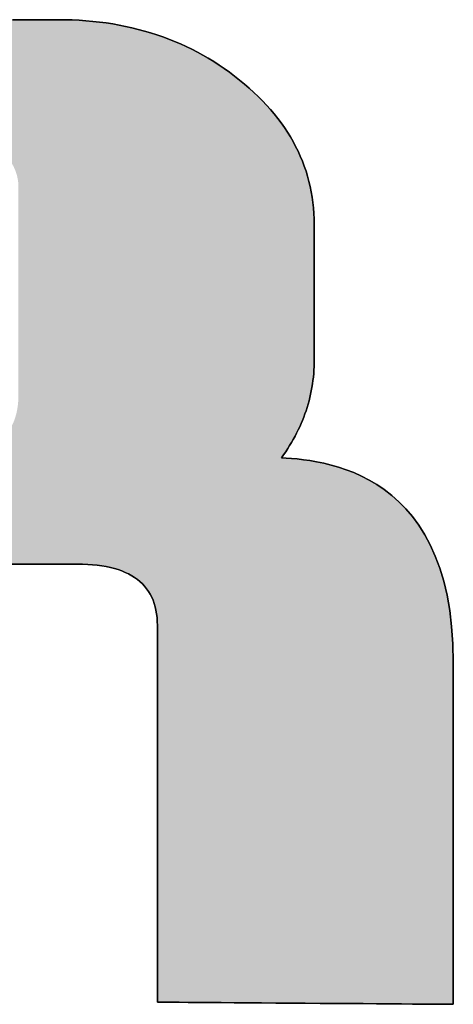
# Model space of a CAD drawing. Extents: x 36 to 806, y 4 to 572.
# Drawn here: x 751 to 754, y 512 to 520 of the extents above; entities that cross this region are included whole.
import ezdxf

# ---------------------------------------------------------------- set-up
doc = ezdxf.new("R2010")
doc.units = 0
doc.header["$LTSCALE"] = 0.5
doc.layers.get('0').update_dxf_attribs({"linetype": 'CONTINUOUS'})
doc.layers.add('1', color=7, linetype='CONTINUOUS')
doc.layers.add('2', color=134, linetype='CONTINUOUS')

# ---------------------------------------------------------------- blocks, each defined once
blk = doc.blocks.new('*G18')
at = {"layer": '2', "color": 134, "linetype": 'CONTINUOUS'}
for points in [[(754.4547, 514.3218), (754.4547, 514.3128), (754.4547, 514.2866), (754.4547, 514.2444), (754.4547, 514.1875), (754.4547, 514.1171), (754.4547, 514.0344), (754.4547, 513.9407), (754.4547, 513.8371), (754.4547, 513.725), (754.4547, 513.6055), (754.4547, 513.4798), (754.4547, 513.3492), (754.4547, 513.215), (754.4547, 513.0782), (754.4547, 512.9403), (754.4547, 512.8024), (754.4547, 512.6656), (754.4547, 512.5314), (754.4547, 512.4008), (754.4547, 512.2751), (754.4547, 512.1556), (754.4547, 512.0434), (754.4547, 511.9399), (754.4547, 511.8461), (754.4547, 511.7635), (754.4547, 511.6931), (754.4547, 511.6362), (754.4547, 511.594), (754.4547, 511.5678), (754.4547, 511.5588), (754.4469, 511.5589), (754.4243, 511.559), (754.3879, 511.5593), (754.3387, 511.5596), (754.2778, 511.5601), (754.2063, 511.5606), (754.1253, 511.5612), (754.0358, 511.5618), (753.9388, 511.5626), (753.8355, 511.5633), (753.7269, 511.5641), (753.614, 511.5649), (753.498, 511.5658), (753.3798, 511.5666), (753.2605, 511.5675), (753.1413, 511.5684), (753.0231, 511.5692), (752.907, 511.5701), (752.7942, 511.5709), (752.6855, 511.5717), (752.5822, 511.5724), (752.4853, 511.5731), (752.3957, 511.5738), (752.3147, 511.5744), (752.2432, 511.5749), (752.1824, 511.5753), (752.1332, 511.5757), (752.0968, 511.576), (752.0741, 511.5761), (752.0663, 511.5762), (752.0663, 511.5861), (752.0663, 511.615), (752.0663, 511.6614), (752.0663, 511.7241), (752.0663, 511.8016), (752.0663, 511.8927), (752.0663, 511.9959), (752.0663, 512.1099), (752.0663, 512.2335), (752.0663, 512.3651), (752.0663, 512.5035), (752.0663, 512.6473), (752.0663, 512.7952), (752.0663, 512.9457), (752.0663, 513.0977), (752.0663, 513.2496), (752.0663, 513.4002), (752.0663, 513.548), (752.0663, 513.6918), (752.0663, 513.8302), (752.0663, 513.9619), (752.0663, 514.0854), (752.0663, 514.1995), (752.0663, 514.3027), (752.0663, 514.3938), (752.0663, 514.4713), (752.0663, 514.534), (752.0663, 514.5804), (752.0663, 514.6092), (752.0663, 514.6192), (752.0656, 514.6516), (752.0635, 514.683), (752.0599, 514.7132), (752.0548, 514.7424), (752.0484, 514.7705), (752.0405, 514.7975), (752.0311, 514.8233), (752.0204, 514.8481), (752.0082, 514.8719), (751.9945, 514.8945), (751.9795, 514.916), (751.963, 514.9364), (751.945, 514.9557), (751.9256, 514.9739), (751.9048, 514.991), (751.8826, 515.0071), (751.8589, 515.022), (751.8338, 515.0358), (751.8073, 515.0485), (751.7793, 515.0601), (751.7499, 515.0706), (751.719, 515.08), (751.6868, 515.0884), (751.6531, 515.0956), (751.6179, 515.1016), (751.5813, 515.1066), (751.5433, 515.1105), (751.5039, 515.1133), (751.463, 515.1149), (751.4207, 515.1155), (751.4065, 515.1155), (751.3649, 515.1155), (751.2981, 515.1155), (751.2078, 515.1155), (751.0962, 515.1155), (750.9651, 515.1155), (750.8164, 515.1155)], [(750.8983, 519.5142), (751.0247, 519.5142), (751.1269, 519.5142), (751.2027, 519.5142), (751.2497, 519.5142), (751.2659, 519.5142), (751.3228, 519.5136), (751.3792, 519.512), (751.435, 519.5093), (751.4902, 519.5055), (751.5449, 519.5006), (751.599, 519.4947), (751.6526, 519.4876), (751.7056, 519.4795), (751.758, 519.4703), (751.8099, 519.46), (751.8613, 519.4487), (751.912, 519.4362), (751.9622, 519.4227), (752.0119, 519.408), (752.061, 519.3923), (752.1095, 519.3756), (752.1575, 519.3577), (752.2049, 519.3387), (752.2517, 519.3187), (752.298, 519.2976), (752.3438, 519.2753), (752.3889, 519.252), (752.4335, 519.2277), (752.4775, 519.2022), (752.521, 519.1756), (752.5639, 519.148), (752.6062, 519.1193), (752.648, 519.0895), (752.6892, 519.0586), (752.7299, 519.0266), (752.7695, 518.9938), (752.8077, 518.9606), (752.8446, 518.9269), (752.8802, 518.8929), (752.9144, 518.8584), (752.9473, 518.8235), (752.9788, 518.7882), (753.0089, 518.7524), (753.0377, 518.7163), (753.0652, 518.6797), (753.0913, 518.6427), (753.1161, 518.6053), (753.1396, 518.5674), (753.1617, 518.5292), (753.1824, 518.4905), (753.2018, 518.4514), (753.2199, 518.4119), (753.2366, 518.3719), (753.252, 518.3316), (753.266, 518.2908), (753.2787, 518.2496), (753.2901, 518.208), (753.3001, 518.166), (753.3088, 518.1235), (753.3161, 518.0807), (753.3221, 518.0374), (753.3268, 517.9936), (753.3301, 517.9495), (753.3321, 517.905), (753.3328, 517.86), (753.3328, 517.8564), (753.3328, 517.8461), (753.3328, 517.8294), (753.3328, 517.807), (753.3328, 517.7791), (753.3328, 517.7465), (753.3328, 517.7094), (753.3328, 517.6685), (753.3328, 517.6242), (753.3328, 517.577), (753.3328, 517.5274), (753.3328, 517.4758), (753.3328, 517.4228), (753.3328, 517.3688), (753.3328, 517.3143), (753.3328, 517.2598), (753.3328, 517.2058), (753.3328, 517.1527), (753.3328, 517.1012), (753.3328, 517.0515), (753.3328, 517.0043), (753.3328, 516.96), (753.3328, 516.9191), (753.3328, 516.8821), (753.3328, 516.8494), (753.3328, 516.8216), (753.3328, 516.7991), (753.3328, 516.7825), (753.3328, 516.7721), (753.3328, 516.7686), (753.3325, 516.7399), (753.3316, 516.7114), (753.3302, 516.683), (753.3281, 516.6548), (753.3254, 516.6268), (753.3222, 516.5989), (753.3184, 516.5712), (753.314, 516.5436), (753.3089, 516.5162), (753.3033, 516.4889), (753.2972, 516.4618), (753.2904, 516.4349), (753.283, 516.4081), (753.2751, 516.3814), (753.2666, 516.3549), (753.2574, 516.3286), (753.2477, 516.3024), (753.2374, 516.2763), (753.2266, 516.2504), (753.2151, 516.2247), (753.203, 516.1991), (753.1904, 516.1736), (753.1772, 516.1483), (753.1633, 516.1231), (753.1489, 516.0981), (753.134, 516.0732), (753.1184, 516.0485), (753.1022, 516.0239), (753.0855, 515.9995), (753.0682, 515.9752), (753.1067, 515.9727), (753.1492, 515.9694), (753.1953, 515.965), (753.2448, 515.9593), (753.2971, 515.9518), (753.352, 515.9424), (753.409, 515.9306), (753.4678, 515.9162), (753.528, 515.899), (753.5892, 515.8785), (753.6511, 515.8545), (753.7133, 515.8266), (753.7754, 515.7947), (753.837, 515.7582), (753.8978, 515.7171), (753.9574, 515.6708), (754.0153, 515.6193), (754.0714, 515.562), (754.1251, 515.4988), (754.176, 515.4293), (754.2239, 515.3532), (754.2684, 515.2702), (754.309, 515.1801), (754.3454, 515.0824), (754.3773, 514.9769), (754.4042, 514.8634), (754.4257, 514.7414), (754.4416, 514.6106), (754.4514, 514.4709), (754.4547, 514.3218)]]:
    blk.add_lwpolyline(points, dxfattribs=at)
blk = doc.blocks.new('*G17')
blk.add_blockref('*G18', (0, 0))

msp = doc.modelspace()

# ---------------------------------------------------------------- hatches: boundary and pattern name
at = {"layer": '1', "linetype": 'CONTINUOUS'}
h = msp.add_hatch(color=7, dxfattribs=at)
h.paths.add_polyline_path([(753.1772, 516.1483), (753.1904, 516.1736), (753.203, 516.1991), (753.2151, 516.2247), (753.2266, 516.2504), (753.2374, 516.2763), (753.2477, 516.3024), (753.2574, 516.3286), (753.2666, 516.3549), (753.2751, 516.3814), (753.283, 516.4081), (753.2904, 516.4349), (753.2972, 516.4618), (753.3033, 516.4889), (753.3089, 516.5162), (753.314, 516.5436), (753.3184, 516.5712), (753.3222, 516.5989), (753.3254, 516.6268), (753.3281, 516.6548), (753.3302, 516.683), (753.3316, 516.7114), (753.3325, 516.7399), (753.3328, 516.7686), (753.3328, 516.7721), (753.3328, 516.7825), (753.3328, 516.7991), (753.3328, 516.8216), (753.3328, 516.8494), (753.3328, 516.8821), (753.3328, 516.9191), (753.3328, 516.96), (753.3328, 517.0043), (753.3328, 517.0515), (753.3328, 517.1012), (753.3328, 517.1527), (753.3328, 517.2058), (753.3328, 517.2598), (753.3328, 517.3143), (753.3328, 517.3688), (753.3328, 517.4228), (753.3328, 517.4758), (753.3328, 517.5274), (753.3328, 517.577), (753.3328, 517.6242), (753.3328, 517.6685), (753.3328, 517.7094), (753.3328, 517.7465), (753.3328, 517.7791), (753.3328, 517.807), (753.3328, 517.8294), (753.3328, 517.8461), (753.3328, 517.8564), (753.3328, 517.86), (753.3321, 517.905), (753.3301, 517.9495), (753.3268, 517.9936), (753.3221, 518.0374), (753.3161, 518.0807), (753.3088, 518.1235), (753.3001, 518.166), (753.2901, 518.208), (753.2787, 518.2496), (753.266, 518.2908), (753.252, 518.3316), (753.2366, 518.3719), (753.2199, 518.4119), (753.2018, 518.4514), (753.1824, 518.4905), (753.1617, 518.5292), (753.1396, 518.5674), (753.1161, 518.6053), (753.0913, 518.6427), (753.0652, 518.6797), (753.0377, 518.7163), (753.0089, 518.7524), (752.9788, 518.7882), (752.9473, 518.8235), (752.9144, 518.8584), (752.8802, 518.8929), (752.8446, 518.9269), (752.8077, 518.9606), (752.7695, 518.9938), (752.7299, 519.0266), (752.6892, 519.0586), (752.648, 519.0895), (752.6062, 519.1193), (752.5639, 519.148), (752.521, 519.1756), (752.4775, 519.2022), (752.4335, 519.2277), (752.3889, 519.252), (752.3438, 519.2753), (752.298, 519.2976), (752.2517, 519.3187), (752.2049, 519.3387), (752.1575, 519.3577), (752.1095, 519.3756), (752.061, 519.3923), (752.0119, 519.408), (751.9622, 519.4227), (751.912, 519.4362), (751.8613, 519.4487), (751.8099, 519.46), (751.758, 519.4703), (751.7056, 519.4795), (751.6526, 519.4876), (751.599, 519.4947), (751.5449, 519.5006), (751.4902, 519.5055), (751.435, 519.5093), (751.3792, 519.512), (751.3228, 519.5136), (751.2659, 519.5142), (751.2497, 519.5142), (751.2027, 519.5142), (751.1269, 519.5142), (751.0247, 519.5142), (750.8983, 519.5142), (750.7497, 519.5142), (750.5814, 519.5142), (750.3954, 519.5142), (750.1939, 519.5142), (749.9792, 519.5142), (749.7535, 519.5142), (749.5189, 519.5142), (749.2778, 519.5142), (749.0322, 519.5142), (748.7844, 519.5142), (748.5367, 519.5142), (748.2911, 519.5142), (748.0499, 519.5142), (747.8154, 519.5142), (747.5897, 519.5142), (747.375, 519.5142), (747.1735, 519.5142), (746.9875, 519.5142), (746.8191, 519.5142), (746.6706, 519.5142), (746.5442, 519.5142), (746.442, 519.5142), (746.3662, 519.5142), (746.3192, 519.5142), (746.303, 519.5142), (746.2582, 519.5137), (746.2139, 519.5124), (746.1699, 519.5103), (746.1264, 519.5072), (746.0832, 519.5033), (746.0405, 519.4986), (745.9982, 519.493), (745.9563, 519.4865), (745.9147, 519.4791), (745.8736, 519.4709), (745.8329, 519.4618), (745.7927, 519.4519), (745.7528, 519.4411), (745.7134, 519.4294), (745.6743, 519.4169), (745.6357, 519.4035), (745.5975, 519.3893), (745.5597, 519.3741), (745.5223, 519.3582), (745.4854, 519.3413), (745.4489, 519.3236), (745.4127, 519.3051), (745.3771, 519.2856), (745.3418, 519.2653), (745.307, 519.2442), (745.2726, 519.2222), (745.2386, 519.1993), (745.205, 519.1756), (745.1719, 519.151), (745.1392, 519.1255), (745.1073, 519.0994), (745.0764, 519.0729), (745.0466, 519.0461), (745.0179, 519.0189), (744.9903, 518.9914), (744.9638, 518.9635), (744.9383, 518.9353), (744.914, 518.9067), (744.8907, 518.8778), (744.8684, 518.8486), (744.8473, 518.8189), (744.8272, 518.789), (744.8083, 518.7587), (744.7904, 518.7281), (744.7736, 518.6971), (744.7578, 518.6657), (744.7432, 518.6341), (744.7296, 518.6021), (744.7171, 518.5697), (744.7057, 518.537), (744.6954, 518.504), (744.6862, 518.4706), (744.6781, 518.4368), (744.671, 518.4028), (744.665, 518.3684), (744.6601, 518.3336), (744.6563, 518.2985), (744.6536, 518.2631), (744.652, 518.2273), (744.6514, 518.1912), (744.6514, 518.1696), (744.6514, 518.1069), (744.6514, 518.006), (744.6514, 517.8698), (744.6514, 517.7012), (744.6514, 517.5032), (744.6514, 517.2788), (744.6514, 517.0309), (744.6514, 516.7624), (744.6514, 516.4762), (744.6514, 516.1753), (744.6514, 515.8627), (744.6514, 515.5413), (744.6514, 515.214), (744.6514, 514.8837), (744.6514, 514.5534), (744.6514, 514.2261), (744.6514, 513.9047), (744.6514, 513.5921), (744.6514, 513.2912), (744.6514, 513.005), (744.6514, 512.7365), (744.6514, 512.4886), (744.6514, 512.2641), (744.6514, 512.0662), (744.6514, 511.8976), (744.6514, 511.7614), (744.6514, 511.6605), (744.6514, 511.5977), (744.6514, 511.5762), (744.6592, 511.5761), (744.6819, 511.576), (744.7183, 511.5757), (744.7675, 511.5753), (744.8283, 511.5749), (744.8998, 511.5744), (744.9808, 511.5738), (745.0703, 511.5731), (745.1673, 511.5724), (745.2706, 511.5717), (745.3792, 511.5709), (745.492, 511.5701), (745.6081, 511.5692), (745.7262, 511.5684), (745.8455, 511.5675), (745.9647, 511.5666), (746.0828, 511.5658), (746.1989, 511.5649), (746.3117, 511.5641), (746.4204, 511.5633), (746.5237, 511.5626), (746.6206, 511.5618), (746.7101, 511.5612), (746.7911, 511.5606), (746.8626, 511.5601), (746.9234, 511.5596), (746.9726, 511.5593), (747.009, 511.559), (747.0317, 511.5589), (747.0395, 511.5588), (747.0395, 511.5704), (747.0395, 511.6041), (747.0395, 511.6584), (747.0395, 511.7316), (747.0395, 511.8223), (747.0395, 511.9287), (747.0395, 512.0494), (747.0395, 512.1827), (747.0395, 512.327), (747.0395, 512.4809), (747.0395, 512.6427), (747.0395, 512.8108), (747.0395, 512.9836), (747.0395, 513.1596), (747.0395, 513.3371), (747.0395, 513.5147), (747.0395, 513.6907), (747.0395, 513.8635), (747.0395, 514.0316), (747.0395, 514.1934), (747.0395, 514.3473), (747.0395, 514.4916), (747.0395, 514.6249), (747.0395, 514.7456), (747.0395, 514.852), (747.0395, 514.9427), (747.0395, 515.0159), (747.0395, 515.0702), (747.0395, 515.1039), (747.0395, 515.1155), (747.0538, 515.1155), (747.0953, 515.1155), (747.1621, 515.1155), (747.2524, 515.1155), (747.364, 515.1155), (747.4951, 515.1155), (747.6438, 515.1155), (747.808, 515.1155), (747.9858, 515.1155), (748.1754, 515.1155), (748.3746, 515.1155), (748.5817, 515.1155), (748.7946, 515.1155), (749.0114, 515.1155), (749.2301, 515.1155), (749.4488, 515.1155), (749.6656, 515.1155), (749.8785, 515.1155), (750.0856, 515.1155), (750.2849, 515.1155), (750.4744, 515.1155), (750.6522, 515.1155), (750.8164, 515.1155), (750.9651, 515.1155), (751.0962, 515.1155), (751.2078, 515.1155), (751.2981, 515.1155), (751.3649, 515.1155), (751.4065, 515.1155), (751.4207, 515.1155), (751.463, 515.1149), (751.5039, 515.1133), (751.5433, 515.1105), (751.5813, 515.1066), (751.6179, 515.1016), (751.6531, 515.0956), (751.6868, 515.0884), (751.719, 515.08), (751.7499, 515.0706), (751.7793, 515.0601), (751.8073, 515.0485), (751.8338, 515.0358), (751.8589, 515.022), (751.8826, 515.0071), (751.9048, 514.991), (751.9256, 514.9739), (751.945, 514.9557), (751.963, 514.9364), (751.9795, 514.916), (751.9945, 514.8945), (752.0082, 514.8719), (752.0204, 514.8481), (752.0311, 514.8233), (752.0405, 514.7975), (752.0484, 514.7705), (752.0548, 514.7424), (752.0599, 514.7132), (752.0635, 514.683), (752.0656, 514.6516), (752.0663, 514.6192), (752.0663, 514.6092), (752.0663, 514.5804), (752.0663, 514.534), (752.0663, 514.4713), (752.0663, 514.3938), (752.0663, 514.3027), (752.0663, 514.1995), (752.0663, 514.0854), (752.0663, 513.9619), (752.0663, 513.8302), (752.0663, 513.6918), (752.0663, 513.548), (752.0663, 513.4002), (752.0663, 513.2496), (752.0663, 513.0977), (752.0663, 512.9457), (752.0663, 512.7952), (752.0663, 512.6473), (752.0663, 512.5035), (752.0663, 512.3651), (752.0663, 512.2335), (752.0663, 512.1099), (752.0663, 511.9959), (752.0663, 511.8927), (752.0663, 511.8016), (752.0663, 511.7241), (752.0663, 511.6614), (752.0663, 511.615), (752.0663, 511.5861), (752.0663, 511.5762), (752.0741, 511.5761), (752.0968, 511.576), (752.1332, 511.5757), (752.1824, 511.5753), (752.2432, 511.5749), (752.3147, 511.5744), (752.3957, 511.5738), (752.4853, 511.5731), (752.5822, 511.5724), (752.6855, 511.5717), (752.7942, 511.5709), (752.907, 511.5701), (753.0231, 511.5692), (753.1413, 511.5684), (753.2605, 511.5675), (753.3798, 511.5666), (753.498, 511.5658), (753.614, 511.5649), (753.7269, 511.5641), (753.8355, 511.5633), (753.9388, 511.5626), (754.0358, 511.5618), (754.1253, 511.5612), (754.2063, 511.5606), (754.2778, 511.5601), (754.3387, 511.5596), (754.3879, 511.5593), (754.4243, 511.559), (754.4469, 511.5589), (754.4547, 511.5588), (754.4547, 511.5678), (754.4547, 511.594), (754.4547, 511.6362), (754.4547, 511.6931), (754.4547, 511.7635), (754.4547, 511.8461), (754.4547, 511.9399), (754.4547, 512.0434), (754.4547, 512.1556), (754.4547, 512.2751), (754.4547, 512.4008), (754.4547, 512.5314), (754.4547, 512.6656), (754.4547, 512.8024), (754.4547, 512.9403), (754.4547, 513.0782), (754.4547, 513.215), (754.4547, 513.3492), (754.4547, 513.4798), (754.4547, 513.6055), (754.4547, 513.725), (754.4547, 513.8371), (754.4547, 513.9407), (754.4547, 514.0344), (754.4547, 514.1171), (754.4547, 514.1875), (754.4547, 514.2444), (754.4547, 514.2866), (754.4547, 514.3128), (754.4547, 514.3218), (754.4514, 514.4709), (754.4416, 514.6106), (754.4257, 514.7414), (754.4042, 514.8634), (754.3773, 514.9769), (754.3454, 515.0824), (754.309, 515.1801), (754.2684, 515.2702), (754.2239, 515.3532), (754.176, 515.4293), (754.1251, 515.4988), (754.0714, 515.562), (754.0153, 515.6193), (753.9574, 515.6708), (753.8978, 515.7171), (753.837, 515.7582), (753.7754, 515.7947), (753.7133, 515.8266), (753.6511, 515.8545), (753.5892, 515.8785), (753.528, 515.899), (753.4678, 515.9162), (753.409, 515.9306), (753.352, 515.9424), (753.2971, 515.9518), (753.2448, 515.9593), (753.1953, 515.965), (753.1492, 515.9694), (753.1067, 515.9727), (753.0682, 515.9752), (753.0855, 515.9995), (753.1022, 516.0239), (753.1184, 516.0485), (753.134, 516.0732), (753.1489, 516.0981), (753.1633, 516.1231)], flags=0)
h.paths.add_polyline_path([(750.9453, 517.6489), (750.9453, 517.7249), (750.9453, 517.7972), (750.9453, 517.865), (750.9453, 517.9276), (750.9453, 517.9843), (750.9453, 518.0343), (750.9453, 518.0769), (750.9453, 518.1113), (750.9453, 518.1368), (750.9453, 518.1526), (750.9453, 518.1581), (750.9451, 518.1712), (750.9445, 518.1843), (750.9434, 518.1972), (750.9419, 518.21), (750.9399, 518.2227), (750.9376, 518.2352), (750.9348, 518.2477), (750.9316, 518.26), (750.9279, 518.2723), (750.9239, 518.2844), (750.9194, 518.2964), (750.9145, 518.3083), (750.9091, 518.3201), (750.9034, 518.3317), (750.8972, 518.3433), (750.8906, 518.3548), (750.8836, 518.3661), (750.8761, 518.3773), (750.8683, 518.3885), (750.86, 518.3995), (750.8514, 518.4104), (750.8423, 518.4212), (750.8328, 518.4319), (750.8228, 518.4424), (750.8125, 518.4529), (750.8018, 518.4633), (750.7906, 518.4735), (750.7791, 518.4837), (750.7671, 518.4938), (750.7548, 518.5037), (750.7421, 518.5136), (750.7292, 518.5231), (750.7162, 518.5323), (750.703, 518.5412), (750.6896, 518.5497), (750.6761, 518.5579), (750.6623, 518.5657), (750.6484, 518.5732), (750.6344, 518.5804), (750.6201, 518.5873), (750.6057, 518.5938), (750.5911, 518.5999), (750.5763, 518.6058), (750.5614, 518.6113), (750.5463, 518.6164), (750.531, 518.6213), (750.5156, 518.6258), (750.5, 518.6299), (750.4842, 518.6338), (750.4683, 518.6373), (750.4522, 518.6404), (750.4359, 518.6432), (750.4195, 518.6457), (750.4029, 518.6479), (750.3861, 518.6497), (750.3692, 518.6512), (750.3521, 518.6524), (750.3349, 518.6532), (750.3175, 518.6537), (750.2999, 518.6539), (750.2893, 518.6539), (750.2584, 518.6539), (750.2086, 518.6539), (750.1415, 518.6539), (750.0584, 518.6539), (749.9609, 518.6539), (749.8502, 518.6539), (749.728, 518.6539), (749.5957, 518.6539), (749.4546, 518.6539), (749.3063, 518.6539), (749.1523, 518.6539), (748.9938, 518.6539), (748.8325, 518.6539), (748.6697, 518.6539), (748.5069, 518.6539), (748.3456, 518.6539), (748.1872, 518.6539), (748.0331, 518.6539), (747.8848, 518.6539), (747.7437, 518.6539), (747.6114, 518.6539), (747.4892, 518.6539), (747.3786, 518.6539), (747.281, 518.6539), (747.1979, 518.6539), (747.1308, 518.6539), (747.081, 518.6539), (747.0501, 518.6539), (747.0395, 518.6539), (747.0395, 518.6451), (747.0395, 518.6197), (747.0395, 518.5789), (747.0395, 518.5237), (747.0395, 518.4555), (747.0395, 518.3753), (747.0395, 518.2844), (747.0395, 518.184), (747.0395, 518.0753), (747.0395, 517.9594), (747.0395, 517.8376), (747.0395, 517.711), (747.0395, 517.5808), (747.0395, 517.4483), (747.0395, 517.3145), (747.0395, 517.1808), (747.0395, 517.0483), (747.0395, 516.9181), (747.0395, 516.7915), (747.0395, 516.6697), (747.0395, 516.5538), (747.0395, 516.4451), (747.0395, 516.3447), (747.0395, 516.2538), (747.0395, 516.1736), (747.0395, 516.1054), (747.0395, 516.0502), (747.0395, 516.0093), (747.0395, 515.984), (747.0395, 515.9752), (747.0502, 515.9752), (747.0812, 515.9752), (747.1312, 515.9752), (747.1987, 515.9752), (747.2822, 515.9752), (747.3803, 515.9752), (747.4914, 515.9752), (747.6143, 515.9752), (747.7473, 515.9752), (747.889, 515.9752), (748.0381, 515.9752), (748.193, 515.9752), (748.3522, 515.9752), (748.5143, 515.9752), (748.6779, 515.9752), (748.8415, 515.9752), (749.0037, 515.9752), (749.1629, 515.9752), (749.3178, 515.9752), (749.4668, 515.9752), (749.6086, 515.9752), (749.7416, 515.9752), (749.8644, 515.9752), (749.9756, 515.9752), (750.0737, 515.9752), (750.1572, 515.9752), (750.2246, 515.9752), (750.2746, 515.9752), (750.3057, 515.9752), (750.3164, 515.9752), (750.3575, 515.9758), (750.3972, 515.9775), (750.4356, 515.9803), (750.4725, 515.9843), (750.5081, 515.9894), (750.5423, 515.9957), (750.5751, 516.0031), (750.6065, 516.0116), (750.6366, 516.0213), (750.6652, 516.0321), (750.6925, 516.0441), (750.7184, 516.0572), (750.7428, 516.0714), (750.7659, 516.0868), (750.7876, 516.1033), (750.8079, 516.1209), (750.8268, 516.1397), (750.8443, 516.1596), (750.8604, 516.1806), (750.8752, 516.2028), (750.8885, 516.2262), (750.9004, 516.2506), (750.9109, 516.2762), (750.9201, 516.303), (750.9278, 516.3308), (750.9341, 516.3598), (750.939, 516.39), (750.9425, 516.4213), (750.9446, 516.4537), (750.9453, 516.4873), (750.9453, 516.4927), (750.9453, 516.5086), (750.9453, 516.5341), (750.9453, 516.5685), (750.9453, 516.611), (750.9453, 516.661), (750.9453, 516.7177), (750.9453, 516.7803), (750.9453, 516.8482), (750.9453, 516.9205), (750.9453, 516.9964), (750.9453, 517.0754), (750.9453, 517.1566), (750.9453, 517.2393), (750.9453, 517.3227), (750.9453, 517.4061), (750.9453, 517.4888), (750.9453, 517.57)], flags=0)

# ---------------------------------------------------------------- linework, layer by layer
at = {"layer": '1', "color": 7, "linetype": 'CONTINUOUS'}
for p, q in [((751.0247, 519.5142), (750.8983, 519.5142)), ((751.1269, 519.5142), (751.0247, 519.5142)), ((751.2027, 519.5142), (751.1269, 519.5142)), ((751.2497, 519.5142), (751.2027, 519.5142)), ((751.2659, 519.5142), (751.2497, 519.5142)), ((751.3228, 519.5136), (751.2659, 519.5142)), ((751.3792, 519.512), (751.3228, 519.5136)), ((751.435, 519.5093), (751.3792, 519.512)), ((751.4902, 519.5055), (751.435, 519.5093)), ((751.5449, 519.5006), (751.4902, 519.5055)), ((751.599, 519.4947), (751.5449, 519.5006)), ((751.6526, 519.4876), (751.599, 519.4947)), ((751.7056, 519.4795), (751.6526, 519.4876)), ((751.758, 519.4703), (751.7056, 519.4795)), ((751.8099, 519.46), (751.758, 519.4703)), ((751.8613, 519.4487), (751.8099, 519.46)), ((751.912, 519.4362), (751.8613, 519.4487)), ((751.9622, 519.4227), (751.912, 519.4362)), ((752.0119, 519.408), (751.9622, 519.4227)), ((752.061, 519.3923), (752.0119, 519.408)), ((752.1095, 519.3756), (752.061, 519.3923)), ((752.1575, 519.3577), (752.1095, 519.3756)), ((752.2049, 519.3387), (752.1575, 519.3577)), ((752.2517, 519.3187), (752.2049, 519.3387)), ((752.298, 519.2976), (752.2517, 519.3187)), ((752.3438, 519.2753), (752.298, 519.2976)), ((752.3889, 519.252), (752.3438, 519.2753)), ((752.4335, 519.2277), (752.3889, 519.252)), ((752.4775, 519.2022), (752.4335, 519.2277)), ((752.521, 519.1756), (752.4775, 519.2022)), ((752.5639, 519.148), (752.521, 519.1756)), ((752.6062, 519.1193), (752.5639, 519.148)), ((752.648, 519.0895), (752.6062, 519.1193)), ((752.6892, 519.0586), (752.648, 519.0895)), ((752.7299, 519.0266), (752.6892, 519.0586)), ((752.7695, 518.9938), (752.7299, 519.0266)), ((752.8077, 518.9606), (752.7695, 518.9938)), ((752.8446, 518.9269), (752.8077, 518.9606)), ((752.8802, 518.8929), (752.8446, 518.9269)), ((752.9144, 518.8584), (752.8802, 518.8929)), ((752.9473, 518.8235), (752.9144, 518.8584)), ((752.9788, 518.7882), (752.9473, 518.8235)), ((753.0089, 518.7524), (752.9788, 518.7882)), ((753.0377, 518.7163), (753.0089, 518.7524)), ((753.0652, 518.6797), (753.0377, 518.7163)), ((753.0913, 518.6427), (753.0652, 518.6797)), ((753.1161, 518.6053), (753.0913, 518.6427)), ((753.1396, 518.5674), (753.1161, 518.6053)), ((753.1617, 518.5292), (753.1396, 518.5674)), ((753.1824, 518.4905), (753.1617, 518.5292)), ((753.2018, 518.4514), (753.1824, 518.4905)), ((753.2199, 518.4119), (753.2018, 518.4514)), ((753.2366, 518.3719), (753.2199, 518.4119)), ((753.252, 518.3316), (753.2366, 518.3719)), ((753.266, 518.2908), (753.252, 518.3316)), ((753.2787, 518.2496), (753.266, 518.2908)), ((753.2901, 518.208), (753.2787, 518.2496)), ((753.3001, 518.166), (753.2901, 518.208)), ((753.3088, 518.1235), (753.3001, 518.166)), ((753.3161, 518.0807), (753.3088, 518.1235)), ((753.3221, 518.0374), (753.3161, 518.0807)), ((753.3268, 517.9936), (753.3221, 518.0374)), ((753.3301, 517.9495), (753.3268, 517.9936)), ((753.3321, 517.905), (753.3301, 517.9495)), ((753.3328, 517.86), (753.3321, 517.905)), ((753.3328, 517.8564), (753.3328, 517.86)), ((753.3328, 517.8461), (753.3328, 517.8564)), ((753.3328, 517.8294), (753.3328, 517.8461)), ((753.3328, 517.807), (753.3328, 517.8294)), ((753.3328, 517.7791), (753.3328, 517.807)), ((753.3328, 517.7465), (753.3328, 517.7791)), ((753.3328, 517.7094), (753.3328, 517.7465)), ((753.3328, 517.6685), (753.3328, 517.7094)), ((753.3328, 517.6242), (753.3328, 517.6685)), ((753.3328, 517.577), (753.3328, 517.6242)), ((753.3328, 517.5274), (753.3328, 517.577)), ((753.3328, 517.4758), (753.3328, 517.5274)), ((753.3328, 517.4228), (753.3328, 517.4758)), ((753.3328, 517.3688), (753.3328, 517.4228)), ((753.3328, 517.3143), (753.3328, 517.3688)), ((753.3328, 517.2598), (753.3328, 517.3143)), ((753.3328, 517.2058), (753.3328, 517.2598)), ((753.3328, 517.1527), (753.3328, 517.2058)), ((753.3328, 517.1012), (753.3328, 517.1527)), ((753.3328, 517.0515), (753.3328, 517.1012)), ((753.3328, 517.0043), (753.3328, 517.0515)), ((753.3328, 516.96), (753.3328, 517.0043)), ((753.3328, 516.9191), (753.3328, 516.96)), ((753.3328, 516.8821), (753.3328, 516.9191)), ((753.3328, 516.8494), (753.3328, 516.8821)), ((753.3328, 516.8216), (753.3328, 516.8494)), ((753.3328, 516.7991), (753.3328, 516.8216)), ((753.3328, 516.7825), (753.3328, 516.7991)), ((753.3328, 516.7721), (753.3328, 516.7825)), ((753.3302, 516.683), (753.3316, 516.7114)), ((753.3316, 516.7114), (753.3325, 516.7399)), ((753.3325, 516.7399), (753.3328, 516.7686)), ((753.3328, 516.7686), (753.3328, 516.7721)), ((753.3222, 516.5989), (753.3254, 516.6268)), ((753.3254, 516.6268), (753.3281, 516.6548)), ((753.3281, 516.6548), (753.3302, 516.683)), ((753.3089, 516.5162), (753.314, 516.5436)), ((753.314, 516.5436), (753.3184, 516.5712)), ((753.3184, 516.5712), (753.3222, 516.5989)), ((753.2972, 516.4618), (753.3033, 516.4889)), ((753.3033, 516.4889), (753.3089, 516.5162)), ((753.2751, 516.3814), (753.283, 516.4081)), ((753.283, 516.4081), (753.2904, 516.4349)), ((753.2904, 516.4349), (753.2972, 516.4618)), ((753.2477, 516.3024), (753.2574, 516.3286)), ((753.2574, 516.3286), (753.2666, 516.3549)), ((753.2666, 516.3549), (753.2751, 516.3814)), ((753.203, 516.1991), (753.2151, 516.2247)), ((753.2151, 516.2247), (753.2266, 516.2504)), ((753.2266, 516.2504), (753.2374, 516.2763)), ((753.2374, 516.2763), (753.2477, 516.3024)), ((753.1633, 516.1231), (753.1772, 516.1483)), ((753.1772, 516.1483), (753.1904, 516.1736)), ((753.1904, 516.1736), (753.203, 516.1991)), ((753.1184, 516.0485), (753.134, 516.0732)), ((753.134, 516.0732), (753.1489, 516.0981)), ((753.1489, 516.0981), (753.1633, 516.1231)), ((753.0682, 515.9752), (753.0855, 515.9995)), ((753.0855, 515.9995), (753.1022, 516.0239)), ((753.1022, 516.0239), (753.1184, 516.0485)), ((753.1067, 515.9727), (753.0682, 515.9752)), ((753.1492, 515.9694), (753.1067, 515.9727)), ((753.1953, 515.965), (753.1492, 515.9694)), ((753.2448, 515.9593), (753.1953, 515.965)), ((753.2971, 515.9518), (753.2448, 515.9593)), ((753.352, 515.9424), (753.2971, 515.9518)), ((753.409, 515.9306), (753.352, 515.9424)), ((753.4678, 515.9162), (753.409, 515.9306)), ((753.528, 515.899), (753.4678, 515.9162)), ((753.5892, 515.8785), (753.528, 515.899)), ((753.6511, 515.8545), (753.5892, 515.8785)), ((753.7133, 515.8266), (753.6511, 515.8545)), ((753.7754, 515.7947), (753.7133, 515.8266)), ((753.837, 515.7582), (753.7754, 515.7947)), ((753.8978, 515.7171), (753.837, 515.7582)), ((753.9574, 515.6708), (753.8978, 515.7171)), ((754.0153, 515.6193), (753.9574, 515.6708)), ((754.0714, 515.562), (754.0153, 515.6193)), ((754.1251, 515.4988), (754.0714, 515.562)), ((754.176, 515.4293), (754.1251, 515.4988)), ((754.2239, 515.3532), (754.176, 515.4293)), ((754.2684, 515.2702), (754.2239, 515.3532)), ((754.309, 515.1801), (754.2684, 515.2702)), ((750.8164, 515.1155), (750.9651, 515.1155)), ((750.9651, 515.1155), (751.0962, 515.1155)), ((751.0962, 515.1155), (751.2078, 515.1155)), ((751.2078, 515.1155), (751.2981, 515.1155)), ((751.2981, 515.1155), (751.3649, 515.1155)), ((751.3649, 515.1155), (751.4065, 515.1155)), ((751.4065, 515.1155), (751.4207, 515.1155)), ((751.4207, 515.1155), (751.463, 515.1149)), ((751.463, 515.1149), (751.5039, 515.1133)), ((751.5039, 515.1133), (751.5433, 515.1105)), ((751.5433, 515.1105), (751.5813, 515.1066)), ((754.3454, 515.0824), (754.309, 515.1801)), ((751.5813, 515.1066), (751.6179, 515.1016)), ((751.6179, 515.1016), (751.6531, 515.0956)), ((751.6531, 515.0956), (751.6868, 515.0884)), ((751.6868, 515.0884), (751.719, 515.08)), ((751.719, 515.08), (751.7499, 515.0706)), ((751.7499, 515.0706), (751.7793, 515.0601)), ((751.7793, 515.0601), (751.8073, 515.0485)), ((751.8073, 515.0485), (751.8338, 515.0358)), ((751.8338, 515.0358), (751.8589, 515.022)), ((754.3773, 514.9769), (754.3454, 515.0824)), ((751.8589, 515.022), (751.8826, 515.0071)), ((751.8826, 515.0071), (751.9048, 514.991)), ((751.9048, 514.991), (751.9256, 514.9739)), ((751.9256, 514.9739), (751.945, 514.9557)), ((751.945, 514.9557), (751.963, 514.9364)), ((754.4042, 514.8634), (754.3773, 514.9769)), ((751.963, 514.9364), (751.9795, 514.916)), ((751.9795, 514.916), (751.9945, 514.8945)), ((751.9945, 514.8945), (752.0082, 514.8719)), ((752.0082, 514.8719), (752.0204, 514.8481)), ((752.0204, 514.8481), (752.0311, 514.8233)), ((752.0311, 514.8233), (752.0405, 514.7975)), ((752.0405, 514.7975), (752.0484, 514.7705)), ((754.4257, 514.7414), (754.4042, 514.8634)), ((752.0484, 514.7705), (752.0548, 514.7424)), ((752.0548, 514.7424), (752.0599, 514.7132)), ((752.0599, 514.7132), (752.0635, 514.683)), ((754.4416, 514.6106), (754.4257, 514.7414)), ((752.0635, 514.683), (752.0656, 514.6516)), ((752.0656, 514.6516), (752.0663, 514.6192)), ((752.0663, 514.6192), (752.0663, 514.6092)), ((752.0663, 514.6092), (752.0663, 514.5804)), ((752.0663, 514.5804), (752.0663, 514.534)), ((754.4514, 514.4709), (754.4416, 514.6106)), ((752.0663, 514.534), (752.0663, 514.4713)), ((752.0663, 514.4713), (752.0663, 514.3938)), ((752.0663, 514.3938), (752.0663, 514.3027)), ((754.4547, 514.3218), (754.4514, 514.4709)), ((754.4547, 514.3128), (754.4547, 514.3218)), ((752.0663, 514.3027), (752.0663, 514.1995)), ((754.4547, 514.2866), (754.4547, 514.3128)), ((754.4547, 514.2444), (754.4547, 514.2866)), ((754.4547, 514.1875), (754.4547, 514.2444)), ((752.0663, 514.1995), (752.0663, 514.0854)), ((754.4547, 514.1171), (754.4547, 514.1875)), ((752.0663, 514.0854), (752.0663, 513.9619)), ((754.4547, 514.0344), (754.4547, 514.1171)), ((754.4547, 513.9407), (754.4547, 514.0344)), ((752.0663, 513.9619), (752.0663, 513.8302)), ((754.4547, 513.8371), (754.4547, 513.9407)), ((754.4547, 513.725), (754.4547, 513.8371)), ((752.0663, 513.8302), (752.0663, 513.6918)), ((752.0663, 513.6918), (752.0663, 513.548)), ((754.4547, 513.6055), (754.4547, 513.725)), ((754.4547, 513.4798), (754.4547, 513.6055)), ((752.0663, 513.548), (752.0663, 513.4002)), ((754.4547, 513.3492), (754.4547, 513.4798)), ((752.0663, 513.4002), (752.0663, 513.2496)), ((754.4547, 513.215), (754.4547, 513.3492)), ((752.0663, 513.2496), (752.0663, 513.0977)), ((754.4547, 513.0782), (754.4547, 513.215)), ((752.0663, 513.0977), (752.0663, 512.9457)), ((754.4547, 512.9403), (754.4547, 513.0782)), ((752.0663, 512.9457), (752.0663, 512.7952)), ((754.4547, 512.8024), (754.4547, 512.9403)), ((752.0663, 512.7952), (752.0663, 512.6473)), ((754.4547, 512.6656), (754.4547, 512.8024)), ((752.0663, 512.6473), (752.0663, 512.5035)), ((754.4547, 512.5314), (754.4547, 512.6656)), ((752.0663, 512.5035), (752.0663, 512.3651)), ((754.4547, 512.4008), (754.4547, 512.5314)), ((752.0663, 512.3651), (752.0663, 512.2335)), ((754.4547, 512.2751), (754.4547, 512.4008)), ((754.4547, 512.1556), (754.4547, 512.2751)), ((752.0663, 512.2335), (752.0663, 512.1099)), ((752.0663, 512.1099), (752.0663, 511.9959)), ((754.4547, 512.0434), (754.4547, 512.1556)), ((754.4547, 511.9399), (754.4547, 512.0434)), ((752.0663, 511.9959), (752.0663, 511.8927)), ((754.4547, 511.8461), (754.4547, 511.9399)), ((752.0663, 511.8927), (752.0663, 511.8016)), ((752.0663, 511.8016), (752.0663, 511.7241)), ((754.4547, 511.7635), (754.4547, 511.8461)), ((752.0663, 511.7241), (752.0663, 511.6614)), ((754.4547, 511.6931), (754.4547, 511.7635)), ((754.4547, 511.6362), (754.4547, 511.6931)), ((752.0663, 511.6614), (752.0663, 511.615)), ((752.0663, 511.615), (752.0663, 511.5861)), ((754.4547, 511.594), (754.4547, 511.6362)), ((752.0663, 511.5861), (752.0663, 511.5762)), ((752.0663, 511.5762), (752.0741, 511.5761)), ((752.0741, 511.5761), (752.0968, 511.576)), ((752.0968, 511.576), (752.1332, 511.5757)), ((752.1332, 511.5757), (752.1824, 511.5753)), ((752.1824, 511.5753), (752.2432, 511.5749)), ((752.2432, 511.5749), (752.3147, 511.5744)), ((752.3147, 511.5744), (752.3957, 511.5738)), ((752.3957, 511.5738), (752.4853, 511.5731)), ((752.4853, 511.5731), (752.5822, 511.5724)), ((752.5822, 511.5724), (752.6855, 511.5717)), ((752.6855, 511.5717), (752.7942, 511.5709)), ((752.7942, 511.5709), (752.907, 511.5701)), ((752.907, 511.5701), (753.0231, 511.5692)), ((753.0231, 511.5692), (753.1413, 511.5684)), ((753.1413, 511.5684), (753.2605, 511.5675)), ((753.2605, 511.5675), (753.3798, 511.5666)), ((753.3798, 511.5666), (753.498, 511.5658)), ((753.498, 511.5658), (753.614, 511.5649)), ((753.614, 511.5649), (753.7269, 511.5641)), ((753.7269, 511.5641), (753.8355, 511.5633)), ((753.8355, 511.5633), (753.9388, 511.5626)), ((753.9388, 511.5626), (754.0358, 511.5618)), ((754.0358, 511.5618), (754.1253, 511.5612)), ((754.1253, 511.5612), (754.2063, 511.5606)), ((754.2063, 511.5606), (754.2778, 511.5601)), ((754.2778, 511.5601), (754.3387, 511.5596)), ((754.3387, 511.5596), (754.3879, 511.5593)), ((754.3879, 511.5593), (754.4243, 511.559)), ((754.4243, 511.559), (754.4469, 511.5589)), ((754.4469, 511.5589), (754.4547, 511.5588)), ((754.4547, 511.5678), (754.4547, 511.594)), ((754.4547, 511.5588), (754.4547, 511.5678))]:
    msp.add_line(p, q, dxfattribs=at)

# ---------------------------------------------------------------- block references
msp.add_blockref('*G17', (0, 0))

doc.saveas('drawing.dxf')
